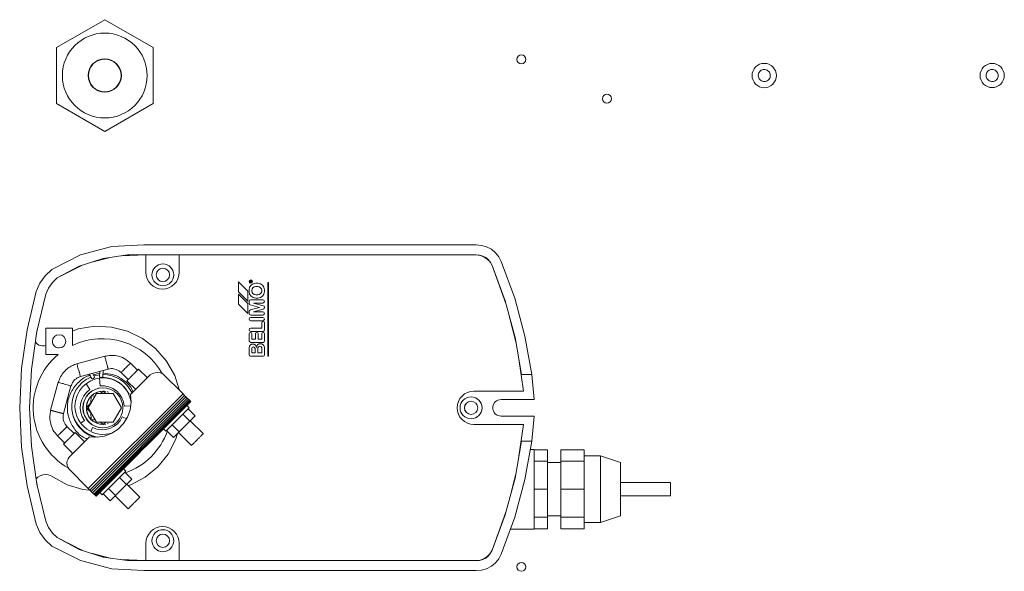
# Model space of a CAD drawing. Units: millimetres. Extents: x 21158 to 40774, y 6333 to 19764.
# Drawn here: x 29343 to 29491, y 13502 to 13585 of the extents above; entities that cross this region are included whole.
import ezdxf

# ---------------------------------------------------------------- set-up
doc = ezdxf.new("R2010")
doc.units = ezdxf.units.MM
doc.layers.add('Flowair', color=1, linetype='Continuous')

# ---------------------------------------------------------------- blocks, each defined once
blk = doc.blocks.new('kmfb_mn')
at = {"layer": 'Flowair', "linetype": 'Continuous', "lineweight": 15}
for p, q in [((-6235.55, 6437.61), (-6228.28, 6441.81)), ((-6228.28, 6441.81), (-6221, 6437.61)), ((-6235.55, 6429.21), (-6235.55, 6437.61)), ((-6221, 6437.61), (-6221, 6429.21)), ((-6228.28, 6425.01), (-6235.55, 6429.21)), ((-6221, 6429.21), (-6228.28, 6425.01)), ((-6231.91, 6406.41), (-6227.23, 6407.66)), ((-6227.23, 6407.66), (-6222.38, 6407.91)), ((-6222.38, 6407.91), (-6172.38, 6407.91)), ((-6172.38, 6407.91), (-6171.58, 6407.85)), ((-6171.58, 6407.85), (-6170.81, 6407.63)), ((-6170.81, 6407.63), (-6170.1, 6407.26)), ((-6170.1, 6407.26), (-6169.48, 6406.75)), ((-6236.24, 6404.2), (-6231.91, 6406.41)), ((-6228.54, 6405.87), (-6232.11, 6404.71)), ((-6227.65, 6406), (-6230.02, 6405.39)), ((-6229.42, 6405.54), (-6228.56, 6405.83)), ((-6228.56, 6405.83), (-6227.95, 6405.92)), ((-6224.83, 6406.41), (-6228.54, 6405.87)), ((-6222.08, 6406.41), (-6225.78, 6406.27)), ((-6225.73, 6406.27), (-6225.31, 6406.34)), ((-6172.38, 6406.41), (-6224.83, 6406.41)), ((-6222.08, 6403.78), (-6222.08, 6406.41)), ((-6217.08, 6406.41), (-6217.08, 6403.78)), ((-6171.78, 6406.34), (-6172.38, 6406.41)), ((-6171.87, 6406.38), (-6172.38, 6406.41)), ((-6171.38, 6406.25), (-6171.87, 6406.38)), ((-6171.21, 6406.13), (-6171.78, 6406.34)), ((-6170.93, 6406.01), (-6171.38, 6406.25)), ((-6170.71, 6405.8), (-6171.21, 6406.13)), ((-6170.54, 6405.69), (-6170.93, 6406.01)), ((-6170.29, 6405.35), (-6170.71, 6405.8)), ((-6169.48, 6406.75), (-6168.98, 6406.12)), ((-6168.98, 6406.12), (-6168.61, 6405.41)), ((-6231.73, 6404.83), (-6235.42, 6402.95)), ((-6232.11, 6404.71), (-6235.42, 6402.95)), ((-6235.42, 6402.95), (-6232.1, 6404.66)), ((-6232.1, 6404.66), (-6231.97, 6404.71)), ((-6170.22, 6405.29), (-6170.54, 6405.69)), ((-6169.99, 6404.83), (-6170.22, 6405.29)), ((-6167.91, 6399.08), (-6169.99, 6404.83)), ((-6168.02, 6399.49), (-6169.99, 6404.83)), ((-6168.61, 6405.41), (-6166.57, 6399.89)), ((-6238.03, 6402.16), (-6237.24, 6403.27)), ((-6237.24, 6403.27), (-6236.24, 6404.2)), ((-6235.42, 6402.95), (-6236.15, 6402.25)), ((-6222.08, 6403.78), (-6222.03, 6403.3)), ((-6222.03, 6403.3), (-6221.89, 6402.83)), ((-6221.89, 6402.83), (-6221.66, 6402.39)), ((-6217.5, 6402.39), (-6217.27, 6402.83)), ((-6217.27, 6402.83), (-6217.13, 6403.3)), ((-6217.13, 6403.3), (-6217.08, 6403.78)), ((-6238.58, 6400.91), (-6238.03, 6402.16)), ((-6236.73, 6401.41), (-6237.14, 6400.49)), ((-6236.15, 6402.25), (-6236.73, 6401.41)), ((-6221.66, 6402.39), (-6221.35, 6402.02)), ((-6221.35, 6402.02), (-6220.97, 6401.7)), ((-6220.97, 6401.7), (-6220.54, 6401.47)), ((-6220.54, 6401.47), (-6220.07, 6401.33)), ((-6220.07, 6401.33), (-6219.58, 6401.28)), ((-6219.58, 6401.28), (-6219.09, 6401.33)), ((-6219.09, 6401.33), (-6218.62, 6401.47)), ((-6218.62, 6401.47), (-6218.19, 6401.7)), ((-6218.19, 6401.7), (-6217.81, 6402.02)), ((-6217.81, 6402.02), (-6217.5, 6402.39)), ((-6208.15, 6402.36), (-6206.75, 6400.96)), ((-6208.15, 6400.86), (-6208.15, 6402.36)), ((-6206.45, 6402.41), (-6206.45, 6402.31)), ((-6206.45, 6402.31), (-6206.15, 6402.31)), ((-6206.4, 6402.41), (-6206.4, 6402.36)), ((-6206.4, 6402.36), (-6206.3, 6402.36)), ((-6206.3, 6402.36), (-6206.3, 6402.41)), ((-6206.18, 6402.51), (-6206.27, 6402.46)), ((-6206.25, 6402.41), (-6206.15, 6402.47)), ((-6206.25, 6402.36), (-6206.25, 6402.41)), ((-6206.15, 6402.36), (-6206.25, 6402.36)), ((-6206.15, 6402.47), (-6206.18, 6402.51)), ((-6206.15, 6402.31), (-6206.15, 6402.36)), ((-6205.25, 6402.16), (-6205.55, 6402.16)), ((-6205.25, 6401.66), (-6205.55, 6401.66)), ((-6203.75, 6402.26), (-6203.75, 6391.16)), ((-6203.65, 6402.26), (-6203.75, 6402.26)), ((-6203.65, 6391.16), (-6203.65, 6402.26)), ((-6239.96, 6395.16), (-6238.58, 6400.91)), ((-6237.14, 6400.49), (-6238.49, 6394.88)), ((-6206.75, 6399.46), (-6208.15, 6400.86)), ((-6208.15, 6399.01), (-6208.15, 6400.51)), ((-6208.15, 6400.51), (-6206.75, 6399.11)), ((-6206.75, 6400.96), (-6206.75, 6399.46)), ((-6206.55, 6401.16), (-6206.55, 6400.91)), ((-6206.15, 6401.06), (-6206.15, 6401.01)), ((-6205.55, 6400.41), (-6205.25, 6400.41)), ((-6205.55, 6399.91), (-6205.25, 6399.91)), ((-6204.65, 6401.01), (-6204.65, 6401.06)), ((-6204.25, 6400.91), (-6204.25, 6401.16)), ((-6166.57, 6399.89), (-6165.04, 6394.21)), ((-6206.75, 6397.61), (-6208.15, 6399.01)), ((-6206.75, 6399.11), (-6206.75, 6397.61)), ((-6206.55, 6399.42), (-6206.55, 6399.12)), ((-6206.38, 6398.88), (-6205, 6398.51)), ((-6206.38, 6398.88), (-6206.38, 6398.88)), ((-6205, 6398.51), (-6206.37, 6398.14)), ((-6204.5, 6399.66), (-6206.3, 6399.66)), ((-6205.88, 6399.16), (-6204.5, 6399.16)), ((-6204.44, 6398.77), (-6205.88, 6399.16)), ((-6204.25, 6398.49), (-6204.25, 6398.54)), ((-6166.53, 6394.01), (-6168.02, 6399.49)), ((-6206.55, 6397.91), (-6206.55, 6397.61)), ((-6206.37, 6398.14), (-6206.37, 6398.14)), ((-6206.3, 6397.36), (-6204.5, 6397.36)), ((-6204.5, 6397.01), (-6206.3, 6397.01)), ((-6205.88, 6397.86), (-6204.45, 6398.24)), ((-6204.5, 6397.86), (-6205.88, 6397.86)), ((-6167.36, 6397.05), (-6166.38, 6393.13)), ((-6233.15, 6395.41), (-6237.15, 6395.41)), ((-6237.15, 6395.41), (-6237.15, 6391.41)), ((-6233.15, 6392.78), (-6233.15, 6395.41)), ((-6232.26, 6395.29), (-6229.78, 6395.68)), ((-6229.78, 6395.68), (-6227.28, 6395.56)), ((-6227.28, 6395.56), (-6224.86, 6394.95)), ((-6206.3, 6396.51), (-6204.5, 6396.51)), ((-6204.65, 6395.41), (-6206.3, 6395.41)), ((-6204.65, 6396.21), (-6204.65, 6395.41)), ((-6204.25, 6395.11), (-6204.25, 6396.21)), ((-6240.8, 6389.31), (-6239.96, 6395.16)), ((-6238.49, 6394.88), (-6239.31, 6389.17)), ((-6238.44, 6395.09), (-6238.53, 6394.62)), ((-6233.15, 6394.96), (-6232.26, 6395.29)), ((-6224.86, 6394.95), (-6222.61, 6393.86)), ((-6206.55, 6394.56), (-6206.55, 6393.46)), ((-6206.3, 6394.91), (-6204.45, 6394.91)), ((-6206.15, 6393.76), (-6206.15, 6394.56)), ((-6205.6, 6394.56), (-6205.6, 6393.76)), ((-6205.2, 6393.76), (-6205.2, 6394.56)), ((-6204.65, 6394.56), (-6204.65, 6393.76)), ((-6204.25, 6393.46), (-6204.25, 6394.56)), ((-6165.54, 6388.41), (-6166.53, 6394.01)), ((-6165.04, 6394.21), (-6164.02, 6388.41)), ((-6238.71, 6393.32), (-6238.6, 6393.17)), ((-6238.41, 6392.99), (-6238.6, 6393.17)), ((-6238.19, 6392.86), (-6238.41, 6392.99)), ((-6237.94, 6392.77), (-6238.19, 6392.86)), ((-6237.68, 6392.73), (-6237.94, 6392.77)), ((-6237.42, 6392.75), (-6237.68, 6392.73)), ((-6237.16, 6392.81), (-6237.42, 6392.75)), ((-6222.61, 6393.86), (-6220.62, 6392.34)), ((-6206.55, 6393.46), (-6206.55, 6393.46)), ((-6206.55, 6392.46), (-6206.55, 6391.36)), ((-6206.3, 6393.26), (-6204.45, 6393.26)), ((-6205.6, 6393.76), (-6206.15, 6393.76)), ((-6205.25, 6392.41), (-6205.25, 6392.41)), ((-6205.25, 6392.41), (-6205.25, 6391.66)), ((-6204.65, 6393.76), (-6205.2, 6393.76)), ((-6204.65, 6392.41), (-6204.66, 6392.41)), ((-6204.65, 6391.66), (-6204.65, 6392.41)), ((-6204.25, 6391.36), (-6204.25, 6392.46)), ((-6237.15, 6391.41), (-6235.3, 6391.41)), ((-6228.27, 6391.16), (-6232.48, 6390.03)), ((-6220.62, 6392.34), (-6218.97, 6390.45)), ((-6206.35, 6391.16), (-6204.45, 6391.16)), ((-6206.15, 6392.31), (-6206.15, 6391.66)), ((-6206.15, 6391.66), (-6205.65, 6391.66)), ((-6205.65, 6391.66), (-6205.65, 6392.31)), ((-6205.25, 6391.66), (-6204.65, 6391.66)), ((-6203.75, 6391.16), (-6203.65, 6391.16)), ((-6228.05, 6390.34), (-6228.02, 6390.2)), ((-6228.04, 6390.3), (-6228.05, 6390.34)), ((-6223.35, 6389.06), (-6224.41, 6390.13)), ((-6224.41, 6390.13), (-6224.41, 6390.13)), ((-6218.97, 6390.45), (-6217.74, 6388.28)), ((-6165.95, 6390.73), (-6165.26, 6385.91)), ((-6241.08, 6383.41), (-6240.8, 6389.31)), ((-6239.31, 6389.17), (-6239.58, 6383.41)), ((-6232.22, 6389.06), (-6232.22, 6389.07)), ((-6232.19, 6389.07), (-6232.22, 6389.06)), ((-6231.94, 6388.11), (-6227.76, 6389.23)), ((-6229.84, 6388.09), (-6230.11, 6388.6)), ((-6230, 6388.39), (-6229.05, 6388.63)), ((-6229.04, 6388.89), (-6229.07, 6388.13)), ((-6228.57, 6388.11), (-6228.53, 6389.02)), ((-6225.83, 6388.71), (-6224.76, 6387.65)), ((-6225.82, 6388.71), (-6225.82, 6388.71)), ((-6224.38, 6385.4), (-6221.42, 6388.35)), ((-6221.86, 6387.92), (-6223.18, 6389.24)), ((-6221.08, 6388.56), (-6221.42, 6388.35)), ((-6221.08, 6388.56), (-6220.7, 6388.68)), ((-6220.7, 6388.68), (-6220.31, 6388.72)), ((-6220.31, 6388.72), (-6219.92, 6388.67)), ((-6219.54, 6388.54), (-6219.92, 6388.67)), ((-6219.54, 6388.54), (-6216.5, 6385.5)), ((-6217.74, 6388.28), (-6217.01, 6386.01)), ((-6164.02, 6388.41), (-6165.54, 6388.41)), ((-6164.02, 6388.41), (-6163.65, 6384.66)), ((-6235.3, 6387.25), (-6236.43, 6383.04)), ((-6234.49, 6382.53), (-6233.38, 6386.7)), ((-6234.33, 6386.95), (-6234.32, 6386.99)), ((-6234.33, 6386.99), (-6234.32, 6386.99)), ((-6231.1, 6387.02), (-6230.51, 6386.15)), ((-6229.09, 6387.94), (-6228.19, 6387.94)), ((-6228.97, 6386.71), (-6229.09, 6387.87)), ((-6228.97, 6386.71), (-6228.31, 6386.7)), ((-6227.67, 6386.57), (-6228.31, 6386.7)), ((-6228.19, 6387.94), (-6227.3, 6387.75)), ((-6227.06, 6386.31), (-6227.67, 6386.57)), ((-6227.07, 6387.66), (-6226.62, 6387.47)), ((-6226.33, 6387.31), (-6225.88, 6387)), ((-6225.72, 6386.88), (-6225.09, 6386.23)), ((-6224.94, 6387.48), (-6223.62, 6386.16)), ((-6231.43, 6385.22), (-6231.73, 6384.63)), ((-6231.02, 6385.73), (-6231.43, 6385.22)), ((-6231.07, 6385.08), (-6231.35, 6384.56)), ((-6230.7, 6385.53), (-6231.07, 6385.08)), ((-6231.02, 6385.73), (-6230.51, 6386.15)), ((-6229.53, 6385.57), (-6230.78, 6383.41)), ((-6230.75, 6371.25), (-6216.5, 6385.5)), ((-6216.5, 6385.5), (-6230.75, 6371.25)), ((-6230.25, 6385.9), (-6230.7, 6385.53)), ((-6230.61, 6384.8), (-6230.3, 6385.18)), ((-6230.52, 6371.03), (-6216.28, 6385.28)), ((-6230.3, 6385.18), (-6230.38, 6384.17)), ((-6230.31, 6370.82), (-6216.06, 6385.06)), ((-6230.3, 6385.18), (-6229.92, 6385.49)), ((-6230.3, 6385.18), (-6229.73, 6385.22)), ((-6230.08, 6385.99), (-6230.25, 6385.9)), ((-6229.92, 6385.49), (-6229.49, 6385.72)), ((-6229.73, 6386.18), (-6229.86, 6386.11)), ((-6229.62, 6386.21), (-6229.73, 6386.18)), ((-6227.03, 6385.57), (-6229.53, 6385.57)), ((-6229.49, 6385.72), (-6229.02, 6385.86)), ((-6229.16, 6386.35), (-6229.22, 6386.33)), ((-6229.11, 6386.36), (-6229.16, 6386.35)), ((-6229.02, 6385.86), (-6228.56, 6385.91)), ((-6228.93, 6385.57), (-6228.53, 6385.91)), ((-6228.58, 6386.41), (-6228.58, 6386.41)), ((-6228.58, 6386.41), (-6228.58, 6386.41)), ((-6228.53, 6385.91), (-6228.13, 6385.57)), ((-6228.53, 6385.91), (-6228.12, 6385.87)), ((-6227.92, 6385.83), (-6227.74, 6385.77)), ((-6226.52, 6385.94), (-6227.06, 6386.31)), ((-6225.78, 6383.41), (-6227.03, 6385.57)), ((-6226.8, 6385.18), (-6226.79, 6385.18)), ((-6226.79, 6385.18), (-6226.76, 6385.15)), ((-6226.76, 6385.15), (-6226.75, 6385.1)), ((-6226.06, 6385.46), (-6226.52, 6385.94)), ((-6225.7, 6384.91), (-6226.06, 6385.46)), ((-6225.09, 6386.23), (-6224.6, 6385.47)), ((-6224.29, 6384.24), (-6224.38, 6385.4)), ((-6216.28, 6385.28), (-6216.5, 6385.5)), ((-6216.28, 6385.28), (-6216.06, 6385.06)), ((-6215.86, 6384.87), (-6216.06, 6385.06)), ((-6174.51, 6385.18), (-6174.82, 6384.8)), ((-6174.13, 6385.49), (-6174.51, 6385.18)), ((-6173.7, 6385.72), (-6174.13, 6385.49)), ((-6173.23, 6385.86), (-6173.7, 6385.72)), ((-6172.74, 6385.91), (-6173.23, 6385.86)), ((-6172.74, 6385.91), (-6165.26, 6385.91)), ((-6231.91, 6384), (-6231.97, 6383.34)), ((-6231.73, 6384.63), (-6231.91, 6384)), ((-6231.52, 6383.99), (-6231.58, 6383.41)), ((-6231.35, 6384.56), (-6231.52, 6383.99)), ((-6230.38, 6384.17), (-6231.03, 6383.41)), ((-6230.98, 6383.9), (-6231.03, 6383.41)), ((-6230.98, 6383.9), (-6230.84, 6384.37)), ((-6230.61, 6384.8), (-6230.84, 6384.37)), ((-6230.11, 6370.62), (-6215.86, 6384.87)), ((-6229.94, 6370.44), (-6215.69, 6384.69)), ((-6215.54, 6384.55), (-6229.79, 6370.3)), ((-6215.44, 6384.44), (-6229.68, 6370.19)), ((-6215.37, 6384.37), (-6229.62, 6370.12)), ((-6225.7, 6384.91), (-6225.46, 6384.29)), ((-6225.35, 6383.64), (-6225.46, 6384.29)), ((-6224.36, 6383.71), (-6225.35, 6383.64)), ((-6224.45, 6383.1), (-6224.29, 6384.24)), ((-6221.6, 6378.12), (-6215.37, 6384.34)), ((-6221.58, 6378.11), (-6215.36, 6384.33)), ((-6217.97, 6384.03), (-6217.97, 6384.03)), ((-6215.57, 6383.41), (-6215.93, 6383.76)), ((-6215.69, 6384.69), (-6215.86, 6384.87)), ((-6215.54, 6384.55), (-6215.69, 6384.69)), ((-6215.44, 6384.44), (-6215.54, 6384.55)), ((-6215.37, 6384.37), (-6215.44, 6384.44)), ((-6215.37, 6384.37), (-6215.34, 6384.35)), ((-6215.36, 6384.33), (-6215.37, 6384.34)), ((-6215.36, 6384.33), (-6215.34, 6384.35)), ((-6175.2, 6383.9), (-6175.24, 6383.41)), ((-6175.05, 6384.37), (-6175.2, 6383.9)), ((-6174.82, 6384.8), (-6175.05, 6384.37)), ((-6169.86, 6383.65), (-6169.88, 6383.41)), ((-6169.78, 6383.89), (-6169.86, 6383.65)), ((-6169.67, 6384.1), (-6169.78, 6383.89)), ((-6169.51, 6384.29), (-6169.67, 6384.1)), ((-6169.32, 6384.45), (-6169.51, 6384.29)), ((-6169.11, 6384.56), (-6169.32, 6384.45)), ((-6168.87, 6384.63), (-6169.11, 6384.56)), ((-6168.63, 6384.66), (-6168.87, 6384.63)), ((-6163.65, 6384.66), (-6168.63, 6384.66)), ((-6240.8, 6377.51), (-6241.08, 6383.41)), ((-6239.58, 6383.41), (-6239.31, 6377.65)), ((-6233.09, 6382.41), (-6233.1, 6382.44)), ((-6233.07, 6382.33), (-6233.09, 6382.41)), ((-6231.97, 6383.34), (-6231.89, 6382.68)), ((-6231.89, 6382.68), (-6231.68, 6382.06)), ((-6231.35, 6381.48), (-6231.68, 6382.06)), ((-6231.58, 6383.41), (-6231.52, 6382.82)), ((-6231.52, 6382.82), (-6231.35, 6382.26)), ((-6231.35, 6382.26), (-6231.07, 6381.74)), ((-6231.03, 6383.41), (-6230.38, 6382.64)), ((-6230.98, 6382.92), (-6231.03, 6383.41)), ((-6230.98, 6382.92), (-6230.84, 6382.45)), ((-6230.61, 6382.02), (-6230.84, 6382.45)), ((-6230.78, 6383.41), (-6229.53, 6381.24)), ((-6230.38, 6382.64), (-6230.3, 6381.64)), ((-6227.03, 6381.24), (-6225.78, 6383.41)), ((-6225.64, 6382.04), (-6225.97, 6381.47)), ((-6225.64, 6382.04), (-6225.01, 6381.75)), ((-6224.84, 6382.01), (-6224.45, 6383.1)), ((-6219.73, 6382.27), (-6219.73, 6382.27)), ((-6217.69, 6381.99), (-6217.03, 6382.66)), ((-6215.47, 6381.39), (-6216.53, 6382.45)), ((-6215.71, 6383.27), (-6214.65, 6382.21)), ((-6215.47, 6381.39), (-6214.65, 6382.21)), ((-6175.24, 6383.41), (-6175.2, 6382.92)), ((-6175.2, 6382.92), (-6175.05, 6382.45)), ((-6175.05, 6382.45), (-6174.82, 6382.02)), ((-6169.88, 6383.41), (-6169.86, 6383.16)), ((-6169.86, 6383.16), (-6169.78, 6382.93)), ((-6169.78, 6382.93), (-6169.67, 6382.71)), ((-6169.67, 6382.71), (-6169.51, 6382.52)), ((-6169.51, 6382.52), (-6169.32, 6382.37)), ((-6169.32, 6382.37), (-6169.11, 6382.25)), ((-6169.11, 6382.25), (-6168.87, 6382.18)), ((-6168.87, 6382.18), (-6168.63, 6382.16)), ((-6168.63, 6382.16), (-6163.65, 6382.16)), ((-6163.65, 6382.16), (-6164.02, 6378.41)), ((-6232.9, 6379.52), (-6233.96, 6380.58)), ((-6233.96, 6380.58), (-6233.96, 6380.58)), ((-6232.81, 6381.55), (-6232.95, 6381.99)), ((-6232.36, 6380.76), (-6232.81, 6381.55)), ((-6232.3, 6380.8), (-6232.36, 6380.76)), ((-6231.35, 6381.48), (-6231.9, 6381.09)), ((-6231.07, 6381.74), (-6230.7, 6381.29)), ((-6230.7, 6381.29), (-6230.25, 6380.91)), ((-6230.61, 6382.02), (-6230.3, 6381.64)), ((-6229.73, 6381.59), (-6230.3, 6381.64)), ((-6229.92, 6381.33), (-6230.3, 6381.64)), ((-6230.25, 6380.91), (-6230.08, 6380.82)), ((-6229.49, 6381.1), (-6229.92, 6381.33)), ((-6229.86, 6380.71), (-6229.73, 6380.64)), ((-6229.73, 6380.64), (-6229.62, 6380.6)), ((-6229.53, 6381.24), (-6227.03, 6381.24)), ((-6229.02, 6380.95), (-6229.49, 6381.1)), ((-6228.53, 6380.91), (-6229.02, 6380.95)), ((-6228.53, 6380.91), (-6228.92, 6381.24)), ((-6228.13, 6381.24), (-6228.53, 6380.91)), ((-6228.49, 6380.91), (-6228.13, 6380.94)), ((-6228.13, 6380.94), (-6228.49, 6380.91)), ((-6227.92, 6380.99), (-6227.74, 6381.04)), ((-6227.74, 6381.04), (-6227.92, 6380.99)), ((-6227.53, 6380.29), (-6226.94, 6380.58)), ((-6226.94, 6380.58), (-6226.41, 6380.97)), ((-6226.79, 6381.64), (-6226.8, 6381.64)), ((-6226.76, 6381.67), (-6226.79, 6381.64)), ((-6226.75, 6381.72), (-6226.76, 6381.67)), ((-6226.41, 6380.97), (-6225.97, 6381.47)), ((-6226.26, 6380.21), (-6225.45, 6381.04)), ((-6225.45, 6381.04), (-6224.84, 6382.01)), ((-6218.36, 6381.33), (-6217.69, 6381.99)), ((-6218.15, 6380.83), (-6217.09, 6379.77)), ((-6217.09, 6379.77), (-6215.47, 6381.39)), ((-6213.45, 6379.52), (-6215.4, 6381.46)), ((-6174.82, 6382.02), (-6174.51, 6381.64)), ((-6174.51, 6381.64), (-6174.13, 6381.33)), ((-6174.13, 6381.33), (-6173.7, 6381.1)), ((-6173.7, 6381.1), (-6173.23, 6380.96)), ((-6173.23, 6380.96), (-6172.74, 6380.91)), ((-6165.26, 6380.91), (-6172.74, 6380.91)), ((-6165.94, 6376.13), (-6165.26, 6380.91)), ((-6235.37, 6379.17), (-6234.31, 6378.1)), ((-6231.33, 6378.3), (-6232.72, 6379.7)), ((-6230.64, 6379.32), (-6230.61, 6379.4)), ((-6229.79, 6379), (-6230.64, 6379.32)), ((-6230.39, 6379.84), (-6230.1, 6380.43)), ((-6230.1, 6380.43), (-6229.48, 6380.2)), ((-6228.83, 6380.1), (-6229.48, 6380.2)), ((-6229.44, 6378.97), (-6228.3, 6379.16)), ((-6229.22, 6380.48), (-6229.16, 6380.47)), ((-6229.16, 6380.47), (-6229.11, 6380.46)), ((-6228.83, 6380.1), (-6228.17, 6380.13)), ((-6228.58, 6380.41), (-6228.58, 6380.41)), ((-6228.58, 6380.41), (-6228.58, 6380.41)), ((-6228.3, 6379.16), (-6227.22, 6379.57)), ((-6228.17, 6380.13), (-6227.53, 6380.29)), ((-6227.22, 6379.57), (-6226.26, 6380.21)), ((-6219.46, 6380.23), (-6219.11, 6379.87)), ((-6218.97, 6380.01), (-6217.91, 6378.95)), ((-6217.91, 6378.95), (-6217.09, 6379.77)), ((-6217.34, 6379.52), (-6217.61, 6378.61)), ((-6217.16, 6379.7), (-6215.22, 6377.75)), ((-6239.31, 6377.65), (-6238.49, 6371.94)), ((-6234.49, 6377.93), (-6233.09, 6376.54)), ((-6233.63, 6376), (-6230.59, 6379.04)), ((-6230.59, 6379.04), (-6229.44, 6378.97)), ((-6229.71, 6378.99), (-6229.79, 6379)), ((-6222.49, 6377.24), (-6221.97, 6377.74)), ((-6221.97, 6377.74), (-6221.59, 6378.12)), ((-6221.96, 6377.73), (-6221.97, 6377.74)), ((-6221.96, 6377.73), (-6221.58, 6378.11)), ((-6221.73, 6377.96), (-6221.73, 6377.96)), ((-6221.6, 6378.12), (-6221.58, 6378.11)), ((-6221.58, 6378.11), (-6221.59, 6378.12)), ((-6217.61, 6378.61), (-6218.75, 6376.44)), ((-6166.53, 6372.81), (-6165.54, 6378.41)), ((-6165.54, 6378.41), (-6164.02, 6378.41)), ((-6164.02, 6378.41), (-6165.04, 6372.61)), ((-6239.96, 6371.65), (-6240.8, 6377.51)), ((-6233.24, 6376.68), (-6233.18, 6376.45)), ((-6229.6, 6370.11), (-6223.38, 6376.33)), ((-6229.59, 6370.1), (-6223.37, 6376.32)), ((-6223.37, 6376.32), (-6223.38, 6376.33)), ((-6223.35, 6376.34), (-6223.37, 6376.32)), ((-6223.35, 6376.34), (-6223.37, 6376.32)), ((-6223.36, 6376.35), (-6222.98, 6376.72)), ((-6223.36, 6376.35), (-6223.35, 6376.34)), ((-6223.35, 6376.34), (-6222.97, 6376.71)), ((-6223.24, 6376.44), (-6223.24, 6376.44)), ((-6222.49, 6377.24), (-6222.98, 6376.72)), ((-6222.98, 6376.72), (-6222.97, 6376.71)), ((-6218.75, 6376.44), (-6220.3, 6374.54)), ((-6163.65, 6377.16), (-6164.24, 6377.16)), ((-6163.65, 6377.11), (-6161.65, 6377.11)), ((-6161.65, 6375.37), (-6161.65, 6377.11)), ((-6159.65, 6377.11), (-6159.65, 6375.37)), ((-6159.65, 6377.11), (-6156.15, 6377.11)), ((-6156.15, 6375.37), (-6156.15, 6377.11)), ((-6153.65, 6376.16), (-6156.15, 6376.16)), ((-6150.65, 6375.16), (-6153.65, 6376.16)), ((-6153.65, 6371.16), (-6153.65, 6376.16)), ((-6233.96, 6375.12), (-6233.91, 6375.43)), ((-6233.94, 6374.8), (-6233.96, 6375.12)), ((-6233.85, 6374.49), (-6233.94, 6374.8)), ((-6233.91, 6375.43), (-6233.8, 6375.73)), ((-6233.63, 6376), (-6233.8, 6375.73)), ((-6161.65, 6375.37), (-6163.65, 6375.37)), ((-6161.65, 6371.16), (-6161.65, 6375.37)), ((-6159.65, 6375.16), (-6161.65, 6375.16)), ((-6156.15, 6375.37), (-6159.65, 6375.37)), ((-6159.65, 6375.37), (-6159.65, 6371.16)), ((-6156.15, 6371.16), (-6156.15, 6375.37)), ((-6238.34, 6372.97), (-6237.99, 6373.18)), ((-6237.99, 6373.18), (-6237.61, 6373.31)), ((-6237.61, 6373.31), (-6237.21, 6373.36)), ((-6237.21, 6373.36), (-6236.81, 6373.33)), ((-6236.81, 6373.33), (-6236.43, 6373.21)), ((-6236.43, 6373.21), (-6236.08, 6373.01)), ((-6233.85, 6374.49), (-6233.7, 6374.21)), ((-6230.75, 6371.25), (-6233.7, 6374.21)), ((-6227.51, 6374.49), (-6227.51, 6374.49)), ((-6225.12, 6373.86), (-6225.47, 6374.22)), ((-6225.26, 6373.72), (-6224.2, 6372.66)), ((-6220.3, 6374.54), (-6222.19, 6372.98)), ((-6167.34, 6369.85), (-6166.38, 6373.67)), ((-6238.58, 6365.91), (-6239.96, 6371.65)), ((-6238.34, 6372.97), (-6238.6, 6372.72)), ((-6238.52, 6372.15), (-6238.43, 6371.67)), ((-6238.49, 6371.94), (-6237.14, 6366.33)), ((-6233.92, 6371.84), (-6236.08, 6373.01)), ((-6231.58, 6371.12), (-6233.92, 6371.84)), ((-6229.28, 6372.72), (-6229.28, 6372.72)), ((-6227.24, 6372.45), (-6227.91, 6371.78)), ((-6226.57, 6373.12), (-6227.24, 6372.45)), ((-6226.64, 6370.22), (-6225.01, 6371.85)), ((-6225.01, 6371.85), (-6226.07, 6372.91)), ((-6225.01, 6371.85), (-6224.2, 6372.66)), ((-6223, 6369.97), (-6224.94, 6371.92)), ((-6224.35, 6371.82), (-6224.73, 6371.7)), ((-6222.19, 6372.98), (-6224.35, 6371.82)), ((-6168.02, 6367.32), (-6166.53, 6372.81)), ((-6165.04, 6372.61), (-6166.57, 6366.93)), ((-6143.15, 6372.16), (-6150.66, 6372.16)), ((-6230.5, 6371.01), (-6231.58, 6371.12)), ((-6230.75, 6371.25), (-6230.52, 6371.03)), ((-6230.52, 6371.03), (-6230.31, 6370.82)), ((-6230.31, 6370.82), (-6230.11, 6370.62)), ((-6230.11, 6370.62), (-6229.94, 6370.44)), ((-6229.94, 6370.44), (-6229.79, 6370.3)), ((-6229.79, 6370.3), (-6229.68, 6370.19)), ((-6229.68, 6370.19), (-6229.62, 6370.12)), ((-6229.01, 6370.68), (-6228.65, 6370.33)), ((-6228.51, 6370.47), (-6227.45, 6369.41)), ((-6227.7, 6371.28), (-6226.64, 6370.22)), ((-6227.45, 6369.41), (-6226.64, 6370.22)), ((-6163.65, 6371.16), (-6161.65, 6371.16)), ((-6161.65, 6366.95), (-6161.65, 6371.16)), ((-6156.15, 6371.16), (-6159.65, 6371.16)), ((-6159.65, 6371.16), (-6159.65, 6366.95)), ((-6156.15, 6366.95), (-6156.15, 6371.16)), ((-6153.65, 6366.16), (-6153.65, 6371.16)), ((-6229.62, 6370.12), (-6229.6, 6370.11)), ((-6229.6, 6370.11), (-6229.59, 6370.1)), ((-6226.71, 6370.15), (-6224.76, 6368.2)), ((-6150.66, 6370.16), (-6143.15, 6370.16)), ((-6169.99, 6361.99), (-6167.91, 6367.73)), ((-6169.99, 6361.99), (-6168.02, 6367.32)), ((-6238.03, 6364.66), (-6238.58, 6365.91)), ((-6237.14, 6366.33), (-6236.73, 6365.4)), ((-6237.14, 6366.33), (-6236.73, 6365.4)), ((-6166.57, 6366.93), (-6168.61, 6361.41)), ((-6163.65, 6366.95), (-6161.65, 6366.95)), ((-6161.65, 6367.16), (-6159.65, 6367.16)), ((-6161.65, 6365.21), (-6161.65, 6366.95)), ((-6156.15, 6366.95), (-6159.65, 6366.95)), ((-6159.65, 6366.95), (-6159.65, 6365.21)), ((-6156.15, 6365.21), (-6156.15, 6366.95)), ((-6156.15, 6366.16), (-6153.65, 6366.16)), ((-6153.65, 6366.16), (-6150.65, 6367.16)), ((-6237.24, 6363.54), (-6238.03, 6364.66)), ((-6236.73, 6365.4), (-6236.15, 6364.57)), ((-6236.73, 6365.4), (-6236.15, 6364.57)), ((-6236.15, 6364.57), (-6235.42, 6363.87)), ((-6236.15, 6364.57), (-6235.42, 6363.87)), ((-6221.66, 6364.42), (-6221.89, 6363.99)), ((-6221.35, 6364.8), (-6221.66, 6364.42)), ((-6220.97, 6365.11), (-6221.35, 6364.8)), ((-6220.54, 6365.34), (-6220.97, 6365.11)), ((-6220.07, 6365.49), (-6220.54, 6365.34)), ((-6219.58, 6365.53), (-6220.07, 6365.49)), ((-6219.09, 6365.49), (-6219.58, 6365.53)), ((-6218.62, 6365.34), (-6219.09, 6365.49)), ((-6218.19, 6365.11), (-6218.62, 6365.34)), ((-6217.81, 6364.8), (-6218.19, 6365.11)), ((-6217.5, 6364.42), (-6217.81, 6364.8)), ((-6217.27, 6363.99), (-6217.5, 6364.42)), ((-6167.23, 6365.16), (-6163.65, 6365.16)), ((-6163.65, 6365.21), (-6161.65, 6365.21)), ((-6156.15, 6365.21), (-6159.65, 6365.21)), ((-6236.24, 6362.61), (-6237.24, 6363.54)), ((-6232.1, 6362.15), (-6235.42, 6363.87)), ((-6235.42, 6363.87), (-6231.61, 6361.95)), ((-6235.42, 6363.87), (-6232.11, 6362.11)), ((-6222.03, 6363.52), (-6222.08, 6363.03)), ((-6222.08, 6360.41), (-6222.08, 6363.03)), ((-6221.89, 6363.99), (-6222.03, 6363.52)), ((-6217.13, 6363.52), (-6217.27, 6363.99)), ((-6217.08, 6363.03), (-6217.13, 6363.52)), ((-6217.08, 6363.03), (-6217.08, 6360.41)), ((-6231.91, 6360.41), (-6236.24, 6362.61)), ((-6232.11, 6362.11), (-6228.54, 6360.94)), ((-6231.85, 6362.07), (-6232.1, 6362.15)), ((-6230.34, 6361.53), (-6227.45, 6360.79)), ((-6228.56, 6360.99), (-6229.74, 6361.38)), ((-6170.3, 6361.47), (-6170.71, 6361.03)), ((-6170.54, 6361.13), (-6170.22, 6361.53)), ((-6169.99, 6361.99), (-6170.3, 6361.47)), ((-6170.22, 6361.53), (-6169.99, 6361.99)), ((-6168.61, 6361.41), (-6168.98, 6360.69)), ((-6227.23, 6359.16), (-6231.91, 6360.41)), ((-6227.73, 6360.86), (-6228.56, 6360.99)), ((-6228.54, 6360.94), (-6224.83, 6360.41)), ((-6225.95, 6360.57), (-6222.08, 6360.41)), ((-6225.31, 6360.48), (-6225.88, 6360.57)), ((-6224.83, 6360.41), (-6172.38, 6360.41)), ((-6171.78, 6360.48), (-6172.38, 6360.41)), ((-6172.38, 6360.41), (-6171.87, 6360.43)), ((-6171.87, 6360.43), (-6171.38, 6360.57)), ((-6171.21, 6360.69), (-6171.78, 6360.48)), ((-6171.38, 6360.57), (-6170.93, 6360.81)), ((-6170.71, 6361.03), (-6171.21, 6360.69)), ((-6170.93, 6360.81), (-6170.54, 6361.13)), ((-6169.48, 6360.07), (-6170.1, 6359.56)), ((-6168.98, 6360.69), (-6169.48, 6360.07)), ((-6222.38, 6358.91), (-6227.23, 6359.16)), ((-6172.38, 6358.91), (-6222.38, 6358.91)), ((-6171.58, 6358.96), (-6172.38, 6358.91)), ((-6170.81, 6359.19), (-6171.58, 6358.96)), ((-6170.1, 6359.56), (-6170.81, 6359.19))]:
    blk.add_line(p, q, dxfattribs=at)
at = {"layer": 'Flowair', "linetype": 'Continuous', "lineweight": 15, "flags": 128}
for points in [[(-6229.84, 6388.09), (-6229.83, 6388.05), (-6229.84, 6387.98), (-6229.88, 6387.9), (-6229.96, 6387.83), (-6230.06, 6387.79), (-6230.16, 6387.78), (-6230.23, 6387.81), (-6230.28, 6387.85)], [(-6229.06, 6388.37), (-6229.34, 6388.33), (-6229.9, 6388.2)], [(-6228.57, 6388.11), (-6228.59, 6388.05), (-6228.65, 6388), (-6228.73, 6387.96), (-6228.82, 6387.95), (-6228.92, 6387.97), (-6229, 6388.01), (-6229.05, 6388.07), (-6229.07, 6388.13)], [(-6229.07, 6387.94), (-6228.96, 6387.95), (-6228.85, 6387.95)], [(-6228.53, 6380.91), (-6228.53, 6380.91), (-6228.53, 6380.91), (-6228.53, 6380.91), (-6228.53, 6380.91), (-6228.53, 6380.91), (-6228.53, 6380.91), (-6228.53, 6380.91), (-6228.53, 6380.91)]]:
    blk.add_lwpolyline(points, dxfattribs=at)
at = {"layer": 'Flowair', "linetype": 'Continuous', "lineweight": 15}
for centre, radius in [((-6228.28, 6433.41), 6.38), ((-6228.28, 6433.41), 2.5), ((-6228.28, 6433.41), 2.46), ((-6165.57, 6435.83), 0.675), ((-6129.03, 6433.41), 1.83), ((-6094.73, 6433.41), 1.82), ((-6152.71, 6429.92), 0.675), ((-6219.53, 6403.41), 1.65), ((-6219.53, 6403.41), 1), ((-6206.3, 6402.41), 0.25), ((-6206.3, 6402.41), 0.2), ((-6228.55, 6383.41), 3), ((-6173.15, 6383.41), 1.65), ((-6173.15, 6383.41), 1), ((-6219.53, 6363.41), 1.65), ((-6219.53, 6363.41), 1), ((-6165.57, 6359.48), 0.675)]:
    blk.add_circle(centre, radius, dxfattribs=at)
for centre, radius, start, end in [((-6205.55, 6401.16), 1, 90, 180), ((-6206.35, 6402.41), 0.1, 30.1315, 180), ((-6206.35, 6402.41), 0.05, 0, 180), ((-6205.55, 6401.06), 0.6, 90, 180), ((-6205.25, 6401.16), 1, 0, 90), ((-6205.25, 6401.06), 0.6, 0, 90), ((-6205.55, 6400.91), 1, 180, 270), ((-6205.55, 6401.01), 0.6, 180, 270), ((-6205.25, 6401.01), 0.6, 270, 0), ((-6205.25, 6400.91), 1, 270, 0), ((-6206.3, 6399.41), 0.25, 90, 178.3955), ((-6206.3, 6399.12), 0.25, 180.1146, 252.7516), ((-6204.5, 6399.41), 0.25, 270, 90), ((-6204.5, 6398.49), 0.25, 282.2426, 0), ((-6204.5, 6398.53), 0.25, 1.7191, 75.0623), ((-6206.3, 6397.9), 0.25, 104.8972, 178.1777), ((-6206.3, 6397.61), 0.25, 180, 270), ((-6206.3, 6396.76), 0.25, 90, 270), ((-6204.5, 6397.61), 0.25, 270, 90), ((-6204.5, 6396.76), 0.25, 270, 90), ((-6206.3, 6395.16), 0.25, 90, 270), ((-6204.45, 6396.21), 0.2, 0, 180), ((-6235.15, 6393.41), 1, 0, 180), ((-6206.35, 6394.56), 0.2, 0, 180), ((-6205.4, 6394.56), 0.2, 0, 180), ((-6204.45, 6394.56), 0.2, 0, 180), ((-6204.45, 6395.11), 0.2, 270, 0), ((-6235.15, 6393.41), 1, 270, 0), ((-6228.65, 6383.41), 10.4, 29.7685, 115.6385), ((-6206.3, 6393.51), 0.25, 191.537, 270), ((-6206, 6392.46), 0.55, 0, 180), ((-6205.9, 6392.31), 0.25, 0, 180), ((-6204.85, 6392.46), 0.6, 0, 180), ((-6204.95, 6392.36), 0.3, 9.6425, 170.3575), ((-6204.45, 6393.46), 0.2, 270, 0), ((-6228.65, 6383.41), 10.4, 129.7151, 240.4809), ((-6206.35, 6391.36), 0.2, 180, 270), ((-6204.45, 6391.36), 0.2, 270, 0), ((-6228.51, 6383.66), 4.75, 113.1266, 259.5389), ((-6228.65, 6383.41), 4.55, 84.2749, 91.1545), ((-6228.51, 6383.66), 4.75, 24.2071, 90.597), ((-6228.51, 6383.66), 4.25, 7.6912, 180), ((-6228.65, 6383.41), 4.55, 72.842, 83.9107), ((-6228.65, 6383.41), 4.55, 61.4109, 72.4796), ((-6228.65, 6383.41), 4.55, 49.9798, 61.0485), ((-6228.65, 6383.41), 4.55, 38.5486, 49.6174), ((-6228.55, 6383.41), 2.5, 90.1643, 270.5448), ((-6228.55, 6383.41), 2.5, 89.4236, 89.5143), ((-6228.55, 6383.41), 2.5, 80.0924, 89.392), ((-6228.55, 6383.41), 2.5, 71.0506, 75.1994), ((-6228.51, 6383.66), 4.25, 180, 288.9374), ((-6173.13, 6383.41), 1, 90.7162, 269.2838), ((-6228.65, 6383.41), 4.55, 192.842, 203.9107), ((-6228.65, 6383.41), 4.55, 204.2749, 215.2344), ((-6228.65, 6383.41), 4.55, 215.5231, 244.0741), ((-6228.65, 6383.41), 4.55, 244.2553, 255.3241), ((-6228.65, 6383.41), 10.4, 289.5051, 340.5162)]:
    blk.add_arc(centre, radius, start, end, dxfattribs=at)
for points, knots in [([(-6129.81, 6433.88), (-6129.75, 6433.96), (-6129.62, 6434.13), (-6129.35, 6434.28), (-6129.04, 6434.34), (-6128.73, 6434.29), (-6128.46, 6434.15), (-6128.25, 6433.92), (-6128.12, 6433.63), (-6128.1, 6433.32), (-6128.16, 6433.09), (-6128.27, 6432.88), (-6128.43, 6432.69), (-6128.7, 6432.54), (-6129.01, 6432.48), (-6129.32, 6432.53), (-6129.59, 6432.67), (-6129.81, 6432.9), (-6129.93, 6433.19), (-6129.95, 6433.5), (-6129.89, 6433.73), (-6129.82, 6433.85), (-6129.81, 6433.88)], [0, 0, 0, 0, 0.053687, 0.107372, 0.161058, 0.214745, 0.26843, 0.322117, 0.375804, 0.429491, 0.483176, 0.499999, 0.553686, 0.607373, 0.66106, 0.714745, 0.768432, 0.822118, 0.875804, 0.929491, 0.983176, 1, 1, 1, 1]), ([(-6094.23, 6434.17), (-6094.15, 6434.11), (-6093.99, 6433.98), (-6093.84, 6433.7), (-6093.8, 6433.39), (-6093.85, 6433.08), (-6094.01, 6432.81), (-6094.25, 6432.61), (-6094.54, 6432.5), (-6094.85, 6432.49), (-6095.08, 6432.56), (-6095.29, 6432.68), (-6095.46, 6432.84), (-6095.61, 6433.12), (-6095.66, 6433.43), (-6095.6, 6433.73), (-6095.44, 6434), (-6095.2, 6434.21), (-6094.91, 6434.32), (-6094.6, 6434.33), (-6094.37, 6434.26), (-6094.25, 6434.19), (-6094.23, 6434.17)], [0, 0, 0, 0, 0.053685, 0.107371, 0.161058, 0.214745, 0.268431, 0.322118, 0.375805, 0.42949, 0.483177, 0.5, 0.553686, 0.607373, 0.66106, 0.714745, 0.76843, 0.822117, 0.875804, 0.929489, 0.983175, 1, 1, 1, 1]), ([(-6235.15, 6392.41), (-6235.27, 6392.42), (-6235.49, 6392.44), (-6235.79, 6392.61), (-6236.02, 6392.87), (-6236.13, 6393.15), (-6236.15, 6393.33), (-6236.15, 6393.41), (-6236.15, 6393.41)], [0, 0, 0, 0, 0.214682, 0.429384, 0.644075, 0.858776, 0.999967, 1, 1, 1, 1]), ([(-6224.41, 6390.13), (-6224.72, 6390.38), (-6225.32, 6390.89), (-6226.39, 6391.25), (-6227.4, 6391.34), (-6227.99, 6391.22), (-6228.27, 6391.16)], [0, 0, 0, 0, 0.283536, 0.566805, 0.791628, 1, 1, 1, 1]), ([(-6228.05, 6390.34), (-6228.08, 6390.45), (-6228.14, 6390.67), (-6228.22, 6390.94), (-6228.27, 6391.13), (-6228.27, 6391.15), (-6228.27, 6391.16)], [0, 0, 0, 0, 0.249999, 0.500012, 0.750007, 1, 1, 1, 1]), ([(-6232.47, 6390.02), (-6232.7, 6389.95), (-6233.18, 6389.79), (-6233.83, 6389.38), (-6234.44, 6388.82), (-6234.96, 6388.11), (-6235.16, 6387.53), (-6235.27, 6387.24)], [0, 0, 0, 0, 0.174817, 0.366659, 0.554848, 0.777596, 1, 1, 1, 1]), ([(-6232.48, 6390.04), (-6232.47, 6390.02), (-6232.46, 6389.99), (-6232.4, 6389.77), (-6232.32, 6389.45), (-6232.25, 6389.2), (-6232.22, 6389.07)], [0, 0, 0, 0, 0.249989, 0.499994, 0.749999, 1, 1, 1, 1]), ([(-6227.76, 6389.23), (-6227.76, 6389.24), (-6227.77, 6389.26), (-6227.8, 6389.38), (-6227.83, 6389.51), (-6227.87, 6389.66), (-6227.93, 6389.89), (-6227.98, 6390.07), (-6228.02, 6390.2)], [0, 0, 0, 0, 0.239456, 0.369661, 0.500026, 0.630234, 0.760603, 1, 1, 1, 1]), ([(-6228.02, 6390.2), (-6227.98, 6390.07), (-6227.93, 6389.89), (-6227.87, 6389.66), (-6227.83, 6389.51), (-6227.8, 6389.38), (-6227.77, 6389.27), (-6227.76, 6389.21), (-6227.76, 6389.23), (-6227.76, 6389.23)], [0, 0, 0, 0, 0.239403, 0.36957, 0.499919, 0.630091, 0.760426, 0.999825, 1, 1, 1, 1]), ([(-6228.02, 6390.2), (-6227.98, 6390.07), (-6227.91, 6389.82), (-6227.83, 6389.5), (-6227.77, 6389.27), (-6227.76, 6389.24), (-6227.76, 6389.23)], [0, 0, 0, 0, 0.249985, 0.499972, 0.749977, 1, 1, 1, 1]), ([(-6224.41, 6390.13), (-6224.42, 6390.12), (-6224.44, 6390.09), (-6224.6, 6389.94), (-6224.83, 6389.71), (-6225.1, 6389.44), (-6225.38, 6389.16), (-6225.61, 6388.93), (-6225.78, 6388.76), (-6225.81, 6388.73), (-6225.82, 6388.71)], [0, 0, 0, 0, 0.124968, 0.249944, 0.374912, 0.49987, 0.624826, 0.74978, 0.874744, 1, 1, 1, 1]), ([(-6233.35, 6386.68), (-6233.28, 6386.86), (-6233.16, 6387.23), (-6232.81, 6387.63), (-6232.4, 6387.94), (-6232.09, 6388.04), (-6231.93, 6388.1)], [0, 0, 0, 0, 0.272454, 0.545531, 0.755761, 1, 1, 1, 1]), ([(-6232.37, 6387.12), (-6231.88, 6387.57), (-6231.33, 6388.09), (-6230.61, 6388.25), (-6230.51, 6388.27)], [0, 0, 0, 0, 0.862882, 1, 1, 1, 1]), ([(-6232.19, 6389.07), (-6232.16, 6388.94), (-6232.09, 6388.69), (-6232, 6388.37), (-6231.94, 6388.14), (-6231.94, 6388.11), (-6231.93, 6388.1)], [0, 0, 0, 0, 0.250001, 0.500009, 0.75001, 1, 1, 1, 1]), ([(-6231.94, 6388.11), (-6231.94, 6388.12), (-6231.95, 6388.15), (-6232.01, 6388.38), (-6232.08, 6388.64), (-6232.13, 6388.83), (-6232.15, 6388.9)], [0, 0, 0, 0, 0.28223, 0.564466, 0.846682, 1, 1, 1, 1]), ([(-6230.61, 6388.46), (-6230.5, 6388.26), (-6230.39, 6388.06), (-6230.28, 6387.85), (-6230.28, 6387.85)], [0, 0, 0, 0, 0.996916, 1, 1, 1, 1]), ([(-6228.55, 6388.6), (-6228.04, 6388.57), (-6226.9, 6388.51), (-6225.35, 6387.58), (-6224.3, 6386.58), (-6224.06, 6385.87), (-6224.02, 6385.76)], [0, 0, 0, 0, 0.264844, 0.60189, 0.938935, 1, 1, 1, 1]), ([(-6227.76, 6389.23), (-6227.61, 6389.26), (-6227.34, 6389.32), (-6226.94, 6389.29), (-6226.4, 6389.16), (-6226.06, 6388.9), (-6225.82, 6388.71)], [0, 0, 0, 0, 0.215011, 0.390048, 0.573851, 1, 1, 1, 1]), ([(-6224.06, 6388.36), (-6224.17, 6388.24), (-6224.41, 6388.01), (-6224.7, 6387.72), (-6224.9, 6387.51), (-6224.93, 6387.49), (-6224.94, 6387.47)], [0, 0, 0, 0, 0.25, 0.500001, 0.749998, 1, 1, 1, 1]), ([(-6223.17, 6389.24), (-6223.19, 6389.23), (-6223.21, 6389.2), (-6223.42, 6389), (-6223.71, 6388.71), (-6223.94, 6388.47), (-6224.06, 6388.36)], [0, 0, 0, 0, 0.250002, 0.5, 0.749995, 1, 1, 1, 1]), ([(-6235.3, 6387.25), (-6235.29, 6387.25), (-6235.26, 6387.24), (-6235.03, 6387.18), (-6234.71, 6387.09), (-6234.46, 6387.03), (-6234.33, 6386.99)], [0, 0, 0, 0, 0.249988, 0.499994, 0.750001, 1, 1, 1, 1]), ([(-6234.33, 6386.95), (-6234.2, 6386.91), (-6233.94, 6386.84), (-6233.62, 6386.76), (-6233.39, 6386.7), (-6233.36, 6386.69), (-6233.35, 6386.68)], [0, 0, 0, 0, 0.249982, 0.499942, 0.749962, 1, 1, 1, 1]), ([(-6230.9, 6378.73), (-6231.04, 6378.78), (-6231.79, 6379.03), (-6232.84, 6380.1), (-6233.77, 6381.78), (-6234.01, 6383.71), (-6233.58, 6385.62), (-6232.77, 6386.62), (-6232.37, 6387.12)], [0, 0, 0, 0, 0.046163, 0.23693, 0.427698, 0.618466, 0.809233, 1, 1, 1, 1]), ([(-6235.37, 6379.17), (-6235.63, 6379.47), (-6236.14, 6380.08), (-6236.49, 6381.15), (-6236.58, 6382.15), (-6236.46, 6382.74), (-6236.41, 6383.03)], [0, 0, 0, 0, 0.283533, 0.566803, 0.791628, 1, 1, 1, 1]), ([(-6236.43, 6383.05), (-6236.41, 6383.04), (-6236.38, 6383.04), (-6236.16, 6382.98), (-6235.84, 6382.89), (-6235.59, 6382.82), (-6235.46, 6382.79)], [0, 0, 0, 0, 0.249988, 0.499994, 0.750001, 1, 1, 1, 1]), ([(-6234.47, 6382.51), (-6234.49, 6382.52), (-6234.51, 6382.52), (-6234.63, 6382.55), (-6234.75, 6382.59), (-6234.91, 6382.63), (-6235.13, 6382.69), (-6235.44, 6382.77), (-6235.75, 6382.85), (-6235.97, 6382.91), (-6236.13, 6382.96), (-6236.25, 6382.99), (-6236.37, 6383.02), (-6236.39, 6383.03), (-6236.41, 6383.03)], [0, 0, 0, 0, 0.119721, 0.184901, 0.249998, 0.31518, 0.380278, 0.500003, 0.619718, 0.684899, 0.750004, 0.815178, 0.88028, 1, 1, 1, 1]), ([(-6235.46, 6382.79), (-6235.33, 6382.76), (-6235.08, 6382.69), (-6234.76, 6382.6), (-6234.54, 6382.54), (-6234.51, 6382.53), (-6234.49, 6382.53)], [0, 0, 0, 0, 0.249999, 0.500006, 0.750012, 1, 1, 1, 1]), ([(-6234.47, 6382.51), (-6234.51, 6382.36), (-6234.56, 6382.1), (-6234.53, 6381.7), (-6234.41, 6381.16), (-6234.14, 6380.82), (-6233.96, 6380.58)], [0, 0, 0, 0, 0.215004, 0.390049, 0.573849, 1, 1, 1, 1]), ([(-6217.34, 6381.64), (-6217.11, 6381.87), (-6216.65, 6382.34), (-6216.06, 6382.92), (-6215.65, 6383.33), (-6215.6, 6383.38), (-6215.57, 6383.41)], [0, 0, 0, 0, 0.250002, 0.500002, 0.749998, 1, 1, 1, 1]), ([(-6233.96, 6380.58), (-6233.97, 6380.56), (-6234, 6380.54), (-6234.17, 6380.37), (-6234.4, 6380.14), (-6234.68, 6379.86), (-6234.95, 6379.59), (-6235.18, 6379.36), (-6235.34, 6379.2), (-6235.36, 6379.18), (-6235.37, 6379.17)], [0, 0, 0, 0, 0.124986, 0.24996, 0.374905, 0.499861, 0.624817, 0.749786, 0.874759, 1, 1, 1, 1]), ([(-6219.11, 6379.87), (-6219.08, 6379.9), (-6219.03, 6379.95), (-6218.62, 6380.36), (-6218.04, 6380.95), (-6217.57, 6381.41), (-6217.34, 6381.64)], [0, 0, 0, 0, 0.250003, 0.499999, 0.749999, 1, 1, 1, 1]), ([(-6234.66, 6379.87), (-6234.76, 6379.78), (-6234.94, 6379.6), (-6235.18, 6379.36), (-6235.34, 6379.2), (-6235.36, 6379.18), (-6235.37, 6379.17)], [0, 0, 0, 0, 0.249992, 0.500003, 0.749992, 1, 1, 1, 1]), ([(-6234.66, 6379.87), (-6234.58, 6379.96), (-6234.4, 6380.13), (-6234.26, 6380.27), (-6234.19, 6380.35)], [0, 0, 0, 0, 0.499998, 1, 1, 1, 1]), ([(-6232.72, 6379.7), (-6232.73, 6379.68), (-6232.76, 6379.66), (-6232.96, 6379.45), (-6233.26, 6379.16), (-6233.49, 6378.93), (-6233.6, 6378.81)], [0, 0, 0, 0, 0.250001, 0.500003, 0.749997, 1, 1, 1, 1]), ([(-6214.34, 6378.64), (-6214.22, 6378.75), (-6213.99, 6378.98), (-6213.7, 6379.28), (-6213.49, 6379.48), (-6213.46, 6379.51), (-6213.45, 6379.52)], [0, 0, 0, 0, 0.25, 0.500001, 0.749998, 1, 1, 1, 1]), ([(-6233.6, 6378.81), (-6233.72, 6378.7), (-6233.95, 6378.46), (-6234.24, 6378.17), (-6234.45, 6377.97), (-6234.47, 6377.94), (-6234.49, 6377.93)], [0, 0, 0, 0, 0.250004, 0.500004, 0.75, 1, 1, 1, 1]), ([(-6215.22, 6377.75), (-6215.21, 6377.76), (-6215.18, 6377.79), (-6214.97, 6378), (-6214.68, 6378.29), (-6214.45, 6378.52), (-6214.34, 6378.64)], [0, 0, 0, 0, 0.250001, 0.499996, 0.749996, 1, 1, 1, 1]), ([(-6163.65, 6371.16), (-6163.65, 6371.55), (-6163.65, 6372.34), (-6163.65, 6373.47), (-6163.65, 6374.51), (-6163.65, 6375.43), (-6163.65, 6376.18), (-6163.65, 6376.73), (-6163.65, 6377.09), (-6163.65, 6377.14), (-6163.65, 6377.16)], [0, 0, 0, 0, 0.125, 0.25, 0.375, 0.499999, 0.625, 0.749998, 0.875, 1, 1, 1, 1]), ([(-6150.65, 6371.16), (-6150.65, 6371.68), (-6150.65, 6372.73), (-6150.65, 6374.05), (-6150.65, 6374.98), (-6150.65, 6375.1), (-6150.65, 6375.16)], [0, 0, 0, 0, 0.250001, 0.500001, 0.75, 1, 1, 1, 1]), ([(-6226.89, 6372.09), (-6226.65, 6372.33), (-6226.19, 6372.79), (-6225.61, 6373.37), (-6225.2, 6373.78), (-6225.15, 6373.84), (-6225.12, 6373.86)], [0, 0, 0, 0, 0.250002, 0.500003, 0.749999, 1, 1, 1, 1]), ([(-6228.65, 6370.33), (-6228.63, 6370.35), (-6228.57, 6370.41), (-6228.17, 6370.82), (-6227.58, 6371.4), (-6227.12, 6371.86), (-6226.89, 6372.09)], [0, 0, 0, 0, 0.250004, 0.5, 0.749998, 1, 1, 1, 1]), ([(-6143.15, 6371.16), (-6143.15, 6371.29), (-6143.15, 6371.55), (-6143.15, 6371.88), (-6143.15, 6372.11), (-6143.15, 6372.14), (-6143.15, 6372.16)], [0, 0, 0, 0, 0.250002, 0.499996, 0.749996, 1, 1, 1, 1]), ([(-6163.65, 6365.16), (-6163.65, 6365.18), (-6163.65, 6365.23), (-6163.65, 6365.58), (-6163.65, 6366.14), (-6163.65, 6366.89), (-6163.65, 6367.8), (-6163.65, 6368.85), (-6163.65, 6369.98), (-6163.65, 6370.77), (-6163.65, 6371.16)], [0, 0, 0, 0, 0.125, 0.250002, 0.375, 0.500001, 0.625, 0.750001, 0.875, 1, 1, 1, 1]), ([(-6150.65, 6367.16), (-6150.65, 6367.22), (-6150.65, 6367.34), (-6150.65, 6368.26), (-6150.65, 6369.59), (-6150.65, 6370.63), (-6150.65, 6371.16)], [0, 0, 0, 0, 0.250001, 0.499999, 0.75, 1, 1, 1, 1]), ([(-6143.15, 6370.16), (-6143.15, 6370.17), (-6143.15, 6370.2), (-6143.15, 6370.43), (-6143.15, 6370.77), (-6143.15, 6371.03), (-6143.15, 6371.16)], [0, 0, 0, 0, 0.250004, 0.500006, 0.749997, 1, 1, 1, 1]), ([(-6224.76, 6368.21), (-6224.75, 6368.22), (-6224.73, 6368.25), (-6224.52, 6368.45), (-6224.23, 6368.74), (-6224, 6368.97), (-6223.88, 6369.09)], [0, 0, 0, 0, 0.250003, 0.499999, 0.75, 1, 1, 1, 1]), ([(-6223.88, 6369.09), (-6223.77, 6369.21), (-6223.53, 6369.44), (-6223.24, 6369.73), (-6223.04, 6369.93), (-6223.01, 6369.96), (-6223, 6369.97)], [0, 0, 0, 0, 0.25, 0.500001, 0.749998, 1, 1, 1, 1])]:
    blk.add_open_spline(points, degree=3, knots=knots, dxfattribs=at)

msp = doc.modelspace()

# ---------------------------------------------------------------- block references
at = {"layer": 'Flowair'}
msp.add_blockref('kmfb_mn', (35583.749, 7142.744), dxfattribs=at)

doc.saveas('drawing.dxf')
